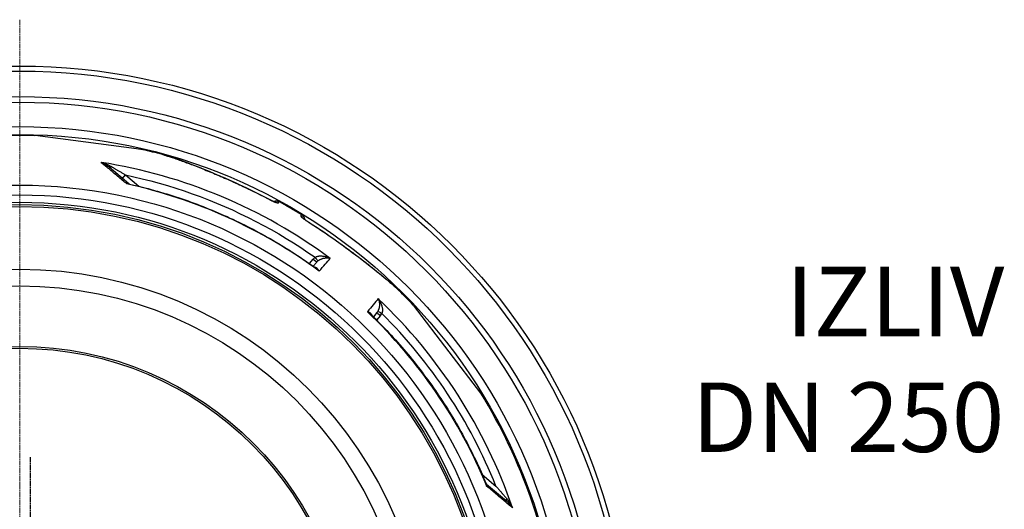
# Model space of a CAD drawing. Units: millimetres. Extents: x 3565 to 23637, y -2187 to 8499.
# Drawn here: x 20634 to 21699, y 1638 to 2167 of the extents above; entities that cross this region are included whole.
import ezdxf

# ---------------------------------------------------------------- set-up
doc = ezdxf.new("R2010")
doc.units = ezdxf.units.MM
doc.linetypes.add('CHAIN', pattern=[0.3543, 0.2362, -0.0295, 0.0591, -0.0295])
doc.linetypes.add('DASH_DOT', pattern=[0.37, 0.24, -0.06, 0.01, -0.06])
doc.layers.add('Středová značka (ISO)', color=1, linetype='DASH_DOT', lineweight=9)
doc.layers.add('tekst', color=152, linetype='Continuous')
doc.styles.get("Standard").update_dxf_attribs({"font": 'trebuc.ttf'})

# ---------------------------------------------------------------- blocks, each defined once
blk = doc.blocks.new('A$C26950C3A')
at = {"layer": 'Středová značka (ISO)', "linetype": 'CHAIN', "ltscale": 23.990969}
blk.add_line((168.7, 890.5), (168.7, -530.5), dxfattribs=at)

msp = doc.modelspace()

# ---------------------------------------------------------------- linework, layer by layer
for p, q in [((20760.5, 2027), (20650.8, 2041.4)), ((20769.7, 2025.7), (20760.5, 2027)), ((20791.3, 2020.2), (20791.3, 2020.2)), ((20752.2, 1989.4), (20730.8, 2007.4)), ((20745.3, 1995.2), (20748.5, 1999)), ((20748.5, 1999), (20763.2, 1986.7)), ((20913.7, 1968.5), (20914.7, 1970.1)), ((20938.2, 1954.3), (20939.2, 1956)), ((20901.2, 1942.6), (20901.2, 1942.6)), ((20922, 1930.6), (20922, 1930.6)), ((20947.4, 1903.2), (20951.5, 1908)), ((20955.4, 1904.8), (20951.5, 1900.3)), ((20955.4, 1904.8), (20955.4, 1904.8)), ((21044.2, 1874.2), (21044.2, 1874.2)), ((21098.5, 1807.8), (21059.8, 1858.3)), ((21020.4, 1850.3), (21016.6, 1845.7)), ((21024.2, 1847.1), (21020.1, 1842.2)), ((21132.8, 1763.1), (21098.5, 1807.8)), ((21134.3, 1675.2), (21149, 1662.9)), ((21138.9, 1664.9), (21160.4, 1646.9))]:
    msp.add_line(p, q)
at = {"linetype": 'CHAIN', "ltscale": 23.990969}
msp.add_line((20645.6, 1694.1), (20645.6, 1218.1), dxfattribs=at)
at = {"flags": 128}
for points in [[(20750.2, 1989.2), (20748.9, 1990.3), (20747.6, 1991.3), (20746.3, 1992.4), (20745.1, 1993.4), (20743.8, 1994.5), (20742.6, 1995.5), (20741.4, 1996.6), (20740.1, 1997.6), (20738.9, 1998.6), (20737.7, 1999.6), (20736.5, 2000.6), (20735.4, 2001.6), (20734.2, 2002.6), (20733, 2003.5), (20731.9, 2004.5), (20730.8, 2005.4), (20729.7, 2006.4), (20728.6, 2007.3), (20727.5, 2008.2), (20726.4, 2009.1), (20725.3, 2010), (20724.3, 2010.9), (20723.2, 2011.7), (20722.2, 2012.6)], [(20722.2, 2012.6), (20722.6, 2012.4), (20723, 2012.3), (20723.4, 2012.1), (20723.8, 2011.9), (20724.2, 2011.7), (20724.6, 2011.5), (20724.9, 2011.3), (20725.3, 2011.1), (20725.7, 2010.9), (20726.1, 2010.7), (20726.5, 2010.5), (20726.8, 2010.2), (20727.2, 2010), (20727.6, 2009.8), (20727.9, 2009.5), (20728.3, 2009.3), (20728.6, 2009.1), (20728.9, 2008.8), (20729.3, 2008.6), (20729.6, 2008.4), (20729.9, 2008.1), (20730.2, 2007.9), (20730.5, 2007.6), (20730.8, 2007.4)], [(20722.2, 2012.6), (20722.7, 2012.4), (20723.2, 2012.3), (20723.8, 2012.1), (20724.3, 2012), (20724.8, 2011.8), (20725.3, 2011.7), (20725.8, 2011.5), (20726.3, 2011.3), (20726.8, 2011.1), (20727.3, 2010.9), (20727.8, 2010.7), (20728.2, 2010.5), (20728.7, 2010.3), (20729.2, 2010.1), (20729.6, 2009.9), (20730.1, 2009.7), (20730.5, 2009.5), (20731, 2009.3), (20731.4, 2009.1), (20731.8, 2008.8), (20732.2, 2008.6), (20732.6, 2008.4), (20733, 2008.2), (20733.4, 2008)], [(20902.2, 1973.5), (20896.4, 1976.4), (20890.6, 1979.3), (20884.9, 1982.2), (20879.1, 1984.9), (20873.4, 1987.6), (20867.6, 1990.3), (20861.9, 1992.9), (20856.2, 1995.4), (20850.5, 1997.8), (20844.9, 2000.2), (20839.3, 2002.5), (20833.8, 2004.8), (20828.5, 2006.9), (20823.5, 2008.9), (20818.8, 2010.6), (20814.5, 2012.3), (20810.5, 2013.7), (20806.9, 2015.1), (20803.5, 2016.2), (20800.5, 2017.3), (20797.7, 2018.2), (20795.3, 2019), (20793.2, 2019.6), (20791.3, 2020.2)], [(20791.3, 2020.2), (20792.1, 2019.9), (20793, 2019.7), (20793.9, 2019.4), (20794.9, 2019.1), (20795.9, 2018.8), (20796.9, 2018.5), (20798, 2018.1), (20799.2, 2017.7), (20800.4, 2017.3), (20801.6, 2016.9), (20802.9, 2016.5), (20804.3, 2016), (20805.6, 2015.5), (20807, 2015), (20808.5, 2014.5), (20810, 2013.9), (20811.5, 2013.4), (20813.1, 2012.8), (20814.7, 2012.2), (20816.3, 2011.6), (20818, 2011), (20819.7, 2010.3), (20821.4, 2009.7), (20823.2, 2009), (20824.9, 2008.3), (20826.7, 2007.6), (20828.6, 2006.9), (20830.4, 2006.2), (20832.3, 2005.4), (20834.1, 2004.7), (20836, 2003.9), (20838, 2003.1), (20839.9, 2002.3), (20841.8, 2001.5), (20843.8, 2000.7), (20845.7, 1999.9), (20847.7, 1999.1), (20849.7, 1998.2), (20851.7, 1997.4), (20853.7, 1996.5), (20855.7, 1995.6), (20857.7, 1994.7), (20859.7, 1993.9), (20861.7, 1993), (20863.8, 1992.1), (20865.8, 1991.1), (20867.8, 1990.2), (20869.9, 1989.3), (20871.9, 1988.4), (20873.9, 1987.4), (20875.9, 1986.5), (20878, 1985.5), (20880, 1984.5), (20882, 1983.6), (20884.1, 1982.6), (20886.1, 1981.6), (20890.1, 1979.6), (20894.2, 1977.6), (20898.2, 1975.5), (20902.2, 1973.5)], [(20733.4, 2008), (20733.8, 2007.7), (20734.2, 2007.5), (20734.7, 2007.2), (20735.2, 2006.9), (20735.7, 2006.6), (20736.2, 2006.3), (20736.7, 2006), (20737.3, 2005.7), (20737.9, 2005.3), (20738.4, 2005), (20739.1, 2004.6), (20739.7, 2004.2), (20740.3, 2003.8), (20741, 2003.5), (20741.7, 2003.1), (20742.4, 2002.6), (20743.1, 2002.2), (20743.8, 2001.8), (20744.6, 2001.3), (20745.3, 2000.9), (20746.1, 2000.4), (20746.9, 2000), (20747.7, 1999.5), (20748.5, 1999)], [(20748.5, 1999), (20757.7, 1997), (20766.8, 1994.8), (20775.9, 1992.5), (20785, 1990.1), (20794, 1987.4), (20802.9, 1984.7), (20811.9, 1981.8), (20820.7, 1978.7), (20829.5, 1975.5), (20838.3, 1972.1), (20847, 1968.6), (20855.6, 1964.9), (20864.2, 1961.1), (20872.7, 1957.1), (20881.2, 1953), (20889.5, 1948.8), (20897.8, 1944.4), (20906.1, 1939.9), (20914.2, 1935.2), (20922.3, 1930.4), (20930.3, 1925.5), (20938.2, 1920.4), (20945.9, 1915.2), (20953.5, 1910)], [(20752.2, 1989.4), (20752.2, 1989.4), (20752.1, 1989.5), (20752, 1989.5), (20752, 1989.6), (20751.9, 1989.6), (20751.8, 1989.6), (20751.8, 1989.6), (20751.7, 1989.6), (20751.6, 1989.7), (20751.5, 1989.7), (20751.4, 1989.7), (20751.4, 1989.7), (20751.3, 1989.6), (20751.2, 1989.6), (20751.1, 1989.6), (20751, 1989.6), (20750.9, 1989.5), (20750.8, 1989.5), (20750.7, 1989.5), (20750.6, 1989.4), (20750.5, 1989.4), (20750.4, 1989.3), (20750.3, 1989.2), (20750.2, 1989.2)], [(20752.8, 1989.1), (20752.7, 1989.1), (20752.6, 1989.2), (20752.5, 1989.2), (20752.4, 1989.2), (20752.3, 1989.2), (20752.2, 1989.2), (20752.1, 1989.2), (20752, 1989.2), (20751.9, 1989.3), (20751.8, 1989.3), (20751.6, 1989.3), (20751.5, 1989.3), (20751.4, 1989.3), (20751.3, 1989.3), (20751.2, 1989.3), (20751.1, 1989.3), (20751, 1989.3), (20750.9, 1989.3), (20750.8, 1989.2), (20750.6, 1989.2), (20750.5, 1989.2), (20750.4, 1989.2), (20750.3, 1989.2), (20750.2, 1989.2)], [(20752.2, 1989.4), (20752.4, 1989.3), (20752.5, 1989.2), (20752.6, 1989.2), (20752.8, 1989.1)], [(20752.8, 1989.1), (20756.2, 1988.4), (20759.6, 1987.6), (20763, 1986.7), (20766.3, 1985.9), (20769.7, 1985), (20773.1, 1984.2), (20776.5, 1983.3), (20779.8, 1982.3), (20783.2, 1981.4), (20786.5, 1980.4), (20789.9, 1979.4), (20793.2, 1978.4), (20796.5, 1977.4), (20799.9, 1976.4), (20803.2, 1975.3), (20806.5, 1974.2), (20809.8, 1973.1), (20813.1, 1971.9), (20816.4, 1970.8), (20819.6, 1969.6), (20822.9, 1968.4), (20826.2, 1967.2), (20829.4, 1966), (20832.7, 1964.7), (20835.9, 1963.4), (20839.1, 1962.1), (20842.4, 1960.8), (20845.6, 1959.5), (20848.8, 1958.1), (20852, 1956.7), (20855.2, 1955.3), (20858.4, 1953.9), (20861.5, 1952.4), (20864.7, 1951), (20867.8, 1949.5), (20871, 1948), (20874.1, 1946.5), (20877.2, 1944.9), (20880.4, 1943.4), (20883.5, 1941.8), (20886.5, 1940.2), (20889.6, 1938.6), (20892.7, 1936.9), (20895.8, 1935.3), (20898.8, 1933.6), (20901.9, 1931.9), (20904.9, 1930.2), (20907.9, 1928.4), (20910.9, 1926.7), (20913.9, 1924.9), (20916.9, 1923.1), (20919.9, 1921.3), (20922.8, 1919.4), (20925.8, 1917.6), (20928.7, 1915.7), (20931.7, 1913.8), (20934.6, 1911.9), (20937.5, 1910), (20940.4, 1908), (20943.2, 1906.1), (20946.1, 1904.1), (20948.9, 1902.1), (20951.8, 1900.1), (20954.6, 1898.1)], [(20913.7, 1968.5), (20913.6, 1968.4), (20913.5, 1968.4), (20913.4, 1968.4), (20913.2, 1968.5), (20913, 1968.5), (20912.7, 1968.6), (20912.4, 1968.7), (20912, 1968.9), (20911.6, 1969), (20911.1, 1969.2), (20910.6, 1969.4), (20910.1, 1969.6), (20909.6, 1969.9), (20909, 1970.1), (20908.4, 1970.4), (20907.8, 1970.7), (20907.1, 1971), (20906.4, 1971.3), (20905.8, 1971.7), (20905.1, 1972), (20904.3, 1972.4), (20903.6, 1972.7), (20902.9, 1973.1), (20902.2, 1973.5)], [(20902.2, 1973.5), (20903, 1973.1), (20903.8, 1972.6), (20904.6, 1972.2), (20905.4, 1971.8), (20906.2, 1971.5), (20906.9, 1971.1), (20907.7, 1970.8), (20908.3, 1970.4), (20909, 1970.2), (20909.3, 1970), (20909.6, 1969.9), (20909.9, 1969.8), (20910.2, 1969.6), (20910.4, 1969.5), (20910.6, 1969.4), (20910.9, 1969.4), (20911.1, 1969.3), (20911.2, 1969.2), (20911.4, 1969.2), (20911.5, 1969.1), (20911.6, 1969.1), (20911.7, 1969.1), (20911.7, 1969)], [(20909, 1970.2), (20909.3, 1970.3), (20909.7, 1970.5), (20910, 1970.6), (20910.4, 1970.7), (20910.7, 1970.8), (20911.1, 1970.8), (20911.5, 1970.8), (20911.8, 1970.9), (20912.2, 1970.8), (20912.6, 1970.8), (20912.9, 1970.7), (20913.3, 1970.7), (20913.6, 1970.6), (20914, 1970.4), (20914.3, 1970.3), (20914.7, 1970.1)], [(20938.2, 1954.3), (20938.2, 1954.3), (20938.2, 1954.2), (20938.3, 1954), (20938.4, 1953.9), (20938.6, 1953.7), (20938.8, 1953.5), (20939.1, 1953.3), (20939.4, 1953), (20939.7, 1952.8), (20940.1, 1952.5), (20940.5, 1952.1), (20941, 1951.8), (20941.5, 1951.4), (20942, 1951.1), (20942.5, 1950.7), (20943.1, 1950.3), (20943.7, 1949.9), (20944.3, 1949.5), (20944.9, 1949), (20945.6, 1948.6), (20946.2, 1948.2), (20946.9, 1947.7), (20947.6, 1947.3), (20948.3, 1946.8)], [(20939.2, 1956), (20939.5, 1955.8), (20939.8, 1955.6), (20940, 1955.3), (20940.3, 1955.1), (20940.6, 1954.8), (20940.8, 1954.5), (20941, 1954.2), (20941.2, 1953.9), (20941.4, 1953.6), (20941.5, 1953.2), (20941.7, 1952.9), (20941.8, 1952.5), (20941.9, 1952.2), (20942, 1951.8), (20942, 1951.4), (20942, 1951.1)], [(20939.7, 1952.9), (20939.7, 1952.9), (20939.8, 1952.8), (20939.8, 1952.8), (20939.9, 1952.7), (20940.1, 1952.6), (20940.2, 1952.4), (20940.4, 1952.3), (20940.6, 1952.2), (20940.8, 1952), (20941, 1951.8), (20941.2, 1951.7), (20941.5, 1951.5), (20941.7, 1951.3), (20942, 1951.1), (20942.6, 1950.7), (20943.2, 1950.2), (20943.9, 1949.8), (20944.6, 1949.3), (20945.3, 1948.8), (20946, 1948.3), (20946.8, 1947.9), (20947.5, 1947.4), (20948.3, 1946.9)], [(20948.3, 1946.9), (20951.2, 1945), (20954, 1943.2), (20956.9, 1941.3), (20959.8, 1939.4), (20962.6, 1937.5), (20965.5, 1935.6), (20968.3, 1933.6), (20971.1, 1931.7), (20973.9, 1929.8), (20976.7, 1927.8), (20979.4, 1925.8), (20982.2, 1923.9), (20984.9, 1921.9), (20987.6, 1919.9), (20990.3, 1918), (20991.6, 1917), (20992.9, 1916), (20994.3, 1915), (20995.6, 1914), (20996.9, 1913.1), (20998.2, 1912.1), (20999.5, 1911.1), (21000.8, 1910.1), (21002, 1909.1), (21003.3, 1908.2), (21004.6, 1907.2), (21005.8, 1906.2), (21007.1, 1905.3), (21008.3, 1904.3), (21009.5, 1903.3), (21010.8, 1902.4), (21012, 1901.4), (21013.2, 1900.5), (21014.3, 1899.6), (21015.5, 1898.6), (21016.6, 1897.7), (21017.8, 1896.8), (21018.9, 1895.9), (21020, 1895), (21021.1, 1894.1), (21022.2, 1893.3), (21023.2, 1892.4), (21024.2, 1891.6), (21025.3, 1890.7), (21026.3, 1889.9), (21027.2, 1889.1), (21028.2, 1888.3), (21029.2, 1887.5), (21030.1, 1886.7)], [(20948.3, 1946.8), (20952.2, 1944.3), (20956.2, 1941.7), (20960.1, 1939.2), (20964, 1936.6), (20967.8, 1933.9), (20971.6, 1931.3), (20975.4, 1928.7), (20979.2, 1926), (20982.9, 1923.4), (20986.6, 1920.7), (20990.2, 1918), (20993.8, 1915.3), (20997.4, 1912.7), (21000.9, 1910), (21004.4, 1907.3), (21007.8, 1904.7), (21011.2, 1902), (21014.4, 1899.5), (21017.5, 1897), (21020.3, 1894.7), (21023.1, 1892.5), (21025.6, 1890.4), (21028, 1888.4), (21030.3, 1886.5)], [(20953.5, 1910), (20953.8, 1910.2), (20954.2, 1910.3), (20954.6, 1910.5), (20955, 1910.7), (20955.4, 1910.8), (20955.9, 1911), (20956.4, 1911.1), (20956.9, 1911.2), (20957.5, 1911.3), (20958.1, 1911.4), (20958.7, 1911.4), (20959.4, 1911.4), (20960.1, 1911.4), (20960.9, 1911.4), (20961.7, 1911.3), (20962.6, 1911.2), (20963.4, 1911.1), (20964.3, 1910.9), (20965.2, 1910.7), (20966.2, 1910.4), (20967.1, 1910.1), (20968, 1909.7), (20968.9, 1909.3), (20969.8, 1908.9)], [(20956.7, 1906.1), (20957, 1906.4), (20957.3, 1906.6), (20957.6, 1906.8), (20958, 1907), (20958.3, 1907.3), (20958.7, 1907.5), (20959.1, 1907.7), (20959.6, 1907.9), (20960.1, 1908.1), (20960.6, 1908.3), (20961.1, 1908.5), (20961.7, 1908.7), (20962.3, 1908.9), (20962.9, 1909), (20963.5, 1909.1), (20964.2, 1909.2), (20964.9, 1909.3), (20965.6, 1909.3), (20966.3, 1909.3), (20967, 1909.3), (20967.8, 1909.3), (20968.5, 1909.2), (20969.2, 1909), (20969.8, 1908.9)], [(20958, 1895), (20957.8, 1895.3), (20957.6, 1895.6), (20957.4, 1895.9), (20957.2, 1896.3), (20957, 1896.5), (20956.8, 1896.8), (20956.6, 1897.1), (20956.4, 1897.3), (20956.2, 1897.6), (20956, 1897.8), (20955.8, 1898), (20955.5, 1898.2), (20955.3, 1898.3), (20955.1, 1898.5), (20954.9, 1898.6), (20954.7, 1898.7), (20954.4, 1898.8), (20954.2, 1898.9), (20954, 1899), (20953.8, 1899.1), (20953.6, 1899.1), (20953.4, 1899.2), (20953.2, 1899.2), (20953, 1899.2)], [(20958, 1895), (20957.8, 1895.1), (20957.7, 1895.3), (20957.6, 1895.4), (20957.4, 1895.6), (20957.3, 1895.7), (20957.2, 1895.8), (20957, 1896), (20956.9, 1896.1), (20956.7, 1896.3), (20956.6, 1896.4), (20956.5, 1896.5), (20956.3, 1896.6), (20956.2, 1896.8), (20956, 1896.9), (20955.9, 1897), (20955.8, 1897.2), (20955.6, 1897.3), (20955.5, 1897.4), (20955.3, 1897.5), (20955.2, 1897.6), (20955, 1897.7), (20954.9, 1897.8), (20954.8, 1897.9), (20954.6, 1898.1)], [(21030.1, 1886.7), (21031.2, 1885.7), (21032.4, 1884.8), (21033.5, 1883.8), (21034.5, 1882.9), (21035.5, 1882), (21036.5, 1881.2), (21037.5, 1880.4), (21038.4, 1879.6), (21039.2, 1878.8), (21040.1, 1878), (21040.9, 1877.3), (21041.6, 1876.6), (21042.3, 1876), (21043, 1875.4), (21043.6, 1874.8), (21044.2, 1874.2)], [(21030.3, 1886.5), (21031.1, 1885.8), (21031.9, 1885.2), (21032.6, 1884.5), (21033.4, 1883.9), (21034.1, 1883.3), (21034.8, 1882.7), (21035.5, 1882.1), (21036.2, 1881.5), (21036.8, 1880.9), (21037.5, 1880.3), (21038.1, 1879.8), (21038.7, 1879.3), (21039.2, 1878.8), (21039.8, 1878.3), (21040.3, 1877.8), (21040.8, 1877.4), (21041.3, 1876.9), (21041.8, 1876.5), (21042.2, 1876.1), (21042.6, 1875.7), (21043, 1875.3), (21043.4, 1874.9), (21043.8, 1874.5), (21044.2, 1874.2)], [(21021.8, 1865.3), (21022.1, 1864.6), (21022.3, 1864), (21022.6, 1863.3), (21022.7, 1862.6), (21022.9, 1861.9), (21023, 1861.2), (21023.1, 1860.5), (21023.1, 1859.8), (21023.2, 1859.1), (21023.2, 1858.4), (21023.1, 1857.8), (21023.1, 1857.2), (21023, 1856.6), (21022.9, 1856), (21022.8, 1855.5), (21022.7, 1855), (21022.5, 1854.5), (21022.4, 1854.1), (21022.2, 1853.6), (21022.1, 1853.2), (21021.9, 1852.8), (21021.8, 1852.5), (21021.6, 1852.1), (21021.4, 1851.8)], [(21021.8, 1865.3), (21022.4, 1864.4), (21023, 1863.6), (21023.5, 1862.8), (21024, 1861.9), (21024.4, 1861), (21024.8, 1860.2), (21025.1, 1859.3), (21025.4, 1858.5), (21025.7, 1857.7), (21025.9, 1856.9), (21026, 1856.2), (21026.2, 1855.4), (21026.3, 1854.8), (21026.3, 1854.1), (21026.4, 1853.5), (21026.4, 1852.9), (21026.3, 1852.4), (21026.3, 1851.8), (21026.3, 1851.4), (21026.2, 1850.9), (21026.1, 1850.5), (21026, 1850.1), (21025.9, 1849.7), (21025.7, 1849.4)], [(21013.8, 1848.4), (21013.7, 1848.5), (21013.6, 1848.6), (21013.4, 1848.7), (21013.3, 1848.9), (21013.1, 1849), (21013, 1849.1), (21012.9, 1849.2), (21012.7, 1849.3), (21012.6, 1849.5), (21012.4, 1849.6), (21012.3, 1849.7), (21012.1, 1849.8), (21012, 1849.9), (21011.8, 1850.1), (21011.7, 1850.2), (21011.5, 1850.3), (21011.3, 1850.4), (21011.2, 1850.5), (21011, 1850.6), (21010.9, 1850.7), (21010.7, 1850.8), (21010.5, 1850.9), (21010.4, 1851), (21010.2, 1851.1)], [(21015.3, 1847), (21015.2, 1847.2), (21015.1, 1847.4), (21015.1, 1847.6), (21015, 1847.8), (21014.9, 1847.9), (21014.7, 1848.1), (21014.6, 1848.3), (21014.5, 1848.5), (21014.3, 1848.7), (21014.1, 1848.9), (21014, 1849.1), (21013.7, 1849.3), (21013.5, 1849.5), (21013.3, 1849.7), (21013, 1849.9), (21012.8, 1850), (21012.5, 1850.2), (21012.2, 1850.4), (21011.9, 1850.5), (21011.6, 1850.7), (21011.2, 1850.8), (21010.9, 1850.9), (21010.5, 1851), (21010.2, 1851.1)], [(21013.8, 1848.4), (21016.3, 1846), (21018.8, 1843.5), (21021.2, 1841), (21023.7, 1838.6), (21026.1, 1836.1), (21028.5, 1833.6), (21031, 1831), (21033.3, 1828.5), (21035.7, 1825.9), (21038.1, 1823.4), (21040.4, 1820.8), (21042.7, 1818.2), (21045, 1815.6), (21047.3, 1813), (21049.6, 1810.3), (21051.8, 1807.7), (21054.1, 1805), (21056.3, 1802.3), (21058.5, 1799.6), (21060.7, 1796.9), (21062.8, 1794.2), (21065, 1791.4), (21067.1, 1788.7), (21069.2, 1785.9), (21071.3, 1783.1), (21073.4, 1780.3), (21075.5, 1777.5), (21077.5, 1774.7), (21079.6, 1771.9), (21081.6, 1769), (21083.6, 1766.1), (21085.5, 1763.3), (21087.5, 1760.4), (21089.4, 1757.5), (21091.3, 1754.6), (21093.2, 1751.7), (21095.1, 1748.7), (21097, 1745.8), (21098.8, 1742.8), (21100.6, 1739.9), (21102.4, 1736.9), (21104.2, 1733.9), (21106, 1730.9), (21107.7, 1727.9), (21109.5, 1724.8), (21111.2, 1721.8), (21112.9, 1718.8), (21114.5, 1715.7), (21116.2, 1712.6), (21117.8, 1709.6), (21119.4, 1706.5), (21121, 1703.4), (21122.6, 1700.3), (21124.1, 1697.1), (21125.7, 1694), (21127.2, 1690.9), (21128.7, 1687.7), (21130.1, 1684.6), (21131.6, 1681.4), (21133, 1678.2), (21134.4, 1675), (21135.8, 1671.8), (21137.2, 1668.6), (21138.5, 1665.4)], [(21139, 1662.9), (21139, 1663), (21139, 1663.1), (21139, 1663.2), (21139, 1663.3), (21139, 1663.5), (21139, 1663.6), (21139, 1663.7), (21139, 1663.8), (21139, 1663.9), (21138.9, 1664), (21138.9, 1664.1), (21138.9, 1664.2), (21138.9, 1664.3), (21138.9, 1664.4), (21138.8, 1664.5), (21138.8, 1664.7), (21138.8, 1664.8), (21138.7, 1664.9), (21138.7, 1665), (21138.7, 1665.1), (21138.7, 1665.2), (21138.6, 1665.2), (21138.6, 1665.3), (21138.5, 1665.4)], [(21138.5, 1665.4), (21138.6, 1665.3), (21138.7, 1665.2), (21138.8, 1665), (21138.9, 1664.9)], [(21139, 1662.9), (21139.1, 1663), (21139.1, 1663.1), (21139.2, 1663.2), (21139.2, 1663.3), (21139.2, 1663.4), (21139.3, 1663.5), (21139.3, 1663.6), (21139.3, 1663.7), (21139.3, 1663.8), (21139.3, 1663.9), (21139.3, 1664), (21139.3, 1664.1), (21139.3, 1664.2), (21139.3, 1664.3), (21139.3, 1664.4), (21139.3, 1664.4), (21139.2, 1664.5), (21139.2, 1664.6), (21139.2, 1664.7), (21139.1, 1664.7), (21139.1, 1664.8), (21139, 1664.8), (21139, 1664.9), (21138.9, 1664.9)], [(21167, 1639.4), (21165.9, 1640.3), (21164.9, 1641.1), (21163.9, 1642), (21162.8, 1642.9), (21161.7, 1643.8), (21160.6, 1644.7), (21159.5, 1645.7), (21158.4, 1646.6), (21157.3, 1647.5), (21156.1, 1648.5), (21155, 1649.5), (21153.8, 1650.4), (21152.7, 1651.4), (21151.5, 1652.4), (21150.3, 1653.4), (21149.1, 1654.4), (21147.8, 1655.5), (21146.6, 1656.5), (21145.4, 1657.6), (21144.1, 1658.6), (21142.9, 1659.7), (21141.6, 1660.7), (21140.3, 1661.8), (21139, 1662.9)], [(21149, 1662.9), (21149.6, 1662.2), (21150.2, 1661.5), (21150.8, 1660.8), (21151.4, 1660.1), (21152, 1659.5), (21152.6, 1658.8), (21153.1, 1658.2), (21153.7, 1657.5), (21154.2, 1656.9), (21154.7, 1656.3), (21155.2, 1655.7), (21155.7, 1655.2), (21156.2, 1654.6), (21156.6, 1654.1), (21157.1, 1653.5), (21157.5, 1653), (21157.9, 1652.5), (21158.3, 1652.1), (21158.7, 1651.6), (21159.1, 1651.2), (21159.5, 1650.8), (21159.8, 1650.4), (21160.1, 1650), (21160.5, 1649.6)], [(21160.4, 1646.9), (21160.7, 1646.7), (21160.9, 1646.4), (21161.2, 1646.2), (21161.5, 1645.9), (21161.8, 1645.6), (21162.1, 1645.4), (21162.4, 1645.1), (21162.7, 1644.8), (21163, 1644.5), (21163.3, 1644.2), (21163.5, 1643.9), (21163.8, 1643.5), (21164.1, 1643.2), (21164.4, 1642.9), (21164.7, 1642.6), (21164.9, 1642.2), (21165.2, 1641.9), (21165.5, 1641.5), (21165.7, 1641.2), (21166, 1640.8), (21166.2, 1640.5), (21166.5, 1640.1), (21166.7, 1639.8), (21167, 1639.4)], [(21160.5, 1649.6), (21160.7, 1649.3), (21161, 1648.9), (21161.3, 1648.6), (21161.6, 1648.2), (21161.9, 1647.8), (21162.2, 1647.5), (21162.5, 1647.1), (21162.7, 1646.7), (21163, 1646.3), (21163.3, 1645.8), (21163.6, 1645.4), (21163.9, 1645), (21164.2, 1644.5), (21164.4, 1644.1), (21164.7, 1643.6), (21165, 1643.2), (21165.2, 1642.7), (21165.5, 1642.3), (21165.8, 1641.8), (21166, 1641.3), (21166.3, 1640.8), (21166.5, 1640.4), (21166.7, 1639.9), (21167, 1639.4)]]:
    msp.add_lwpolyline(points, dxfattribs=at)
for radius in [660.5, 655, 627.5, 621.4, 595, 595, 586.5, 531.8, 521.3, 513.3, 510.8, 508.8, 441, 423, 357.6, 355.6]:
    msp.add_circle((20634.2, 1456.1), radius)
for centre, radius, start, end in [((20634.2, 1456.1), 585.5, 88.3818, 101.8382), ((20634.2, 1456.1), 585.5, 74.4354, 76.6182), ((20634.2, 1456.1), 585.5, 58.6157, 61.3843), ((20634.2, 1456.1), 585.5, 43.3818, 45.5646), ((20652.3, 1475.2), 523.9, 46.45281831816454, 46.45282307187848), ((20655.5, 1478.5), 520.7, 46.46335266366042, 46.46335933206211), ((20648.1, 1470.7), 532.3, 46.46952974886577, 46.46953728916987), ((20981.7, 2058), 203, 279.6402663367996, 279.6403010680392), ((20634.2, 1456.1), 585.5, 6.7625, 31.6182)]:
    msp.add_arc(centre, radius, start, end)
for centre, major_axis, ratio, start_param, end_param in [((20635.1, 1457.1), (430.7, -361.4), 0.999962, 1.631158, 2.113314), ((20734, 2011.2), (-3.21, -3.83), 0.403712, 0.000018, 0.952994), ((20633.2, 1454.9), (-419, 351.6), 0.999962, 4.774738, 5.194929), ((20755.4, 1993.2), (-3.2, -3.85), 0.878322, 6.279375, 6.279382), ((20910.8, 1963.2), (-5.2, 3), 0.997266, 4.736563, 5.151932), ((20935.1, 1949.2), (-5.2, 3), 0.997266, 4.272846, 4.688215), ((20945.1, 1941.8), (3.22, 5.06), 0.033782, 6.191972, 6.283185), ((20961.6, 1899.5), (9.5, 10.5), 0.93427, 1.401007, 1.597441), ((20951.6, 1908.1), (3.8, -3.25), 0.008726, 4.712465, 6.283185), ((20953.5, 1910), (3.14, -3.89), 0.008565, 4.714057, 6.232226), ((20962.5, 1898.6), (5.78, 8.21), 0.947049, 1.286013, 1.471714), ((20530.5, 1394.7), (453.7, 530.9), 0.000012, 5.941864, 6.031468), ((21026.2, 1882.1), (3.87, 4.59), 0.717222, 6.222505, 6.283185), ((20591.7, 1343.3), (444.1, 539), 0.000012, 0.251717, 0.341321), ((20635.1, 1457.1), (430.7, -361.4), 0.999962, 1.028279, 1.510434), ((20633.2, 1454.9), (-419, 351.6), 0.999962, 4.229849, 4.65004), ((21024.2, 1847.1), (-3.86, 3.18), 0.008726, 0, 1.57072), ((21013.4, 1856), (6.34, 7.38), 0.919282, 4.734252, 4.925855), ((21025.8, 1849.4), (-4.37, 2.42), 0.008566, 0.05096, 1.569128), ((21013.4, 1855.9), (9.4, 11.1), 0.959369, 4.730382, 4.921612), ((20634.9, 1457), (463.5, 303.1), 0.999788, 6.084969, 6.491402), ((21142.1, 1668.8), (-3.22, -3.83), 0.878325, 6.283179, 6.283185), ((21163.6, 1650.8), (-3.21, -3.83), 0.403714, 5.330193, 6.283171)]:
    msp.add_ellipse(centre, major_axis=major_axis, ratio=ratio, start_param=start_param, end_param=end_param)

# ---------------------------------------------------------------- block references
msp.add_blockref('A$C26950C3A', (20465.6, 1276.1))

# ---------------------------------------------------------------- texts
at = {"layer": 'tekst', "insert": (21698.6, 1676.3), "char_height": 75, "width": 1277.456, "attachment_point": 9}
msp.add_mtext('IZLIV\\PDN 250', dxfattribs=at)

doc.saveas('drawing.dxf')
